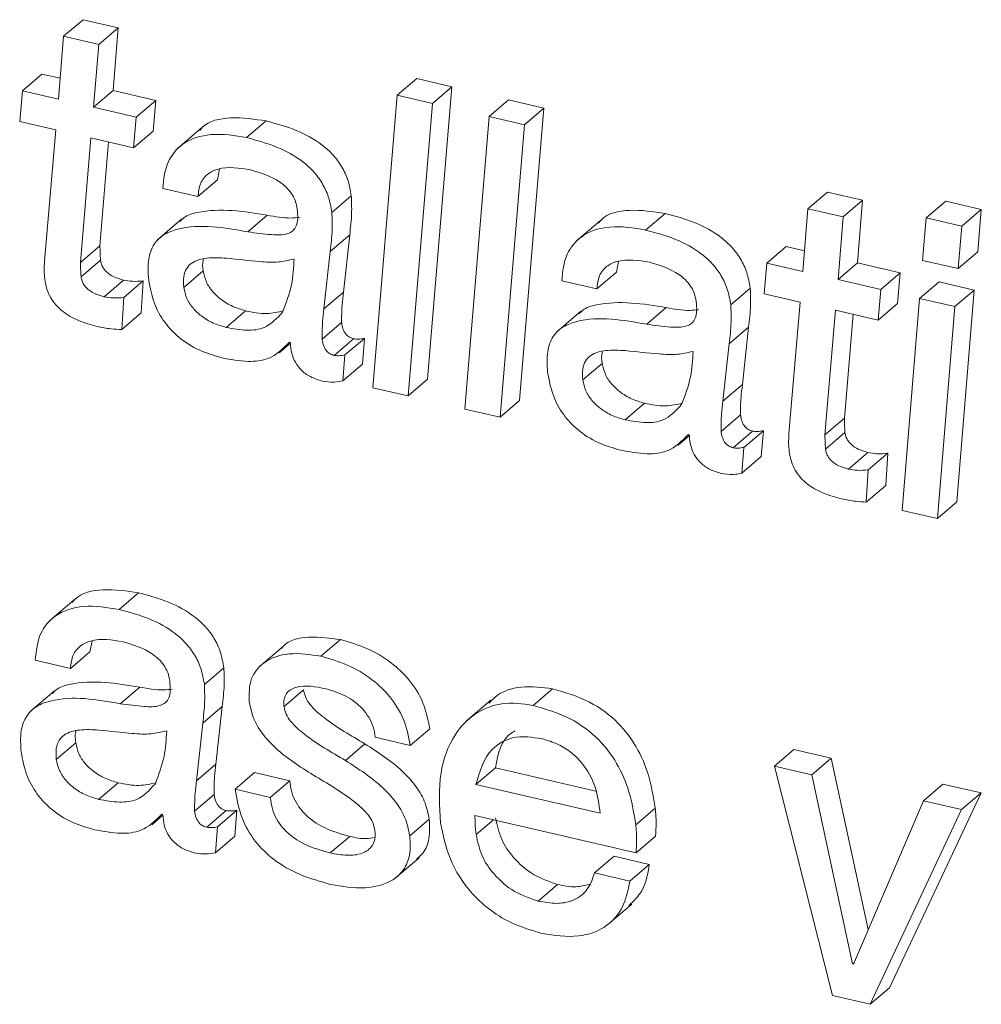
# Model space of a CAD drawing. Units: inches. Extents: x 2 to 195, y -7 to 151.
# Drawn here: x 168 to 168, y 104 to 105 of the extents above; entities that cross this region are included whole.
import ezdxf

# ---------------------------------------------------------------- set-up
doc = ezdxf.new("R2010")
doc.units = ezdxf.units.IN
doc.header["$MEASUREMENT"] = 0
doc.linetypes.add('SLD-Solid', pattern=[0])

msp = doc.modelspace()

# ---------------------------------------------------------------- linework, layer by layer
at = {"color": 7, "linetype": 'SLD-Solid', "lineweight": 15, "ltscale": 18}
for p, q in [((167.5278573, 104.6613135), (167.5339714, 104.666538)), ((167.5450263, 104.6639798), (167.5339714, 104.666538)), ((167.5278573, 104.6613135), (167.5262376, 104.6416219)), ((167.5389121, 104.6587527), (167.5278573, 104.6613135)), ((167.5389121, 104.6587527), (167.5450263, 104.6639798)), ((167.5434054, 104.6442883), (167.5450263, 104.6639798)), ((167.5372912, 104.6390638), (167.5389121, 104.6587527)), ((167.514924, 104.6442434), (167.5210369, 104.6494679)), ((167.5267735, 104.64814), (167.5210369, 104.6494679)), ((167.6326403, 104.6428152), (167.6387544, 104.6480397)), ((167.649808, 104.6454816), (167.6387544, 104.6480397)), ((167.514924, 104.6442434), (167.5140845, 104.6346102)), ((167.5262376, 104.6416219), (167.514924, 104.6442434)), ((167.5372912, 104.6390638), (167.5434054, 104.6442883)), ((167.5567966, 104.641189), (167.5434054, 104.6442883)), ((167.6326403, 104.6428152), (167.6249936, 104.5509627)), ((167.6436938, 104.6402544), (167.6326403, 104.6428152)), ((167.6421613, 104.5536291), (167.649808, 104.6454816)), ((167.6436938, 104.6402544), (167.649808, 104.6454816)), ((167.5506824, 104.6359618), (167.5567966, 104.641189)), ((167.5559584, 104.6315557), (167.5567966, 104.641189)), ((167.6360472, 104.5484046), (167.6436938, 104.6402544)), ((167.6615202, 104.6361255), (167.6676344, 104.6413526)), ((167.6786879, 104.6387919), (167.6676344, 104.6413526)), ((167.5506824, 104.6359618), (167.5372912, 104.6390638)), ((167.6710413, 104.5469421), (167.6786879, 104.6387919)), ((167.6725738, 104.6335674), (167.6786879, 104.6387919)), ((167.5140845, 104.6346102), (167.5253981, 104.6319913)), ((167.5498442, 104.6263286), (167.5506824, 104.6359618)), ((167.5853531, 104.6295097), (167.5914673, 104.6347369)), ((167.6615202, 104.6361255), (167.6538736, 104.5442757)), ((167.6725738, 104.6335674), (167.6615202, 104.6361255)), ((167.6649271, 104.5417149), (167.6725738, 104.6335674)), ((167.5253981, 104.6319913), (167.521887, 104.5907022)), ((167.5498442, 104.6263286), (167.5559584, 104.6315557)), ((167.5712056, 104.6325351), (167.5635628, 104.6260012)), ((167.5331794, 104.5903141), (167.5364517, 104.6294305)), ((167.5364517, 104.6294305), (167.5498442, 104.6263286)), ((167.5392936, 104.5955413), (167.5420207, 104.6281396)), ((167.5761832, 104.6162492), (167.5768749, 104.6195914)), ((167.570069, 104.6110247), (167.5761832, 104.6162492)), ((167.5590155, 104.6135828), (167.570069, 104.6110247)), ((167.761645, 104.6071756), (167.7677592, 104.6124001)), ((167.7788128, 104.609842), (167.7677592, 104.6124001)), ((167.6121185, 104.6060008), (167.6182326, 104.611228)), ((167.7726986, 104.6046148), (167.7788128, 104.609842)), ((167.7771931, 104.5901531), (167.7788128, 104.609842)), ((167.7987775, 104.6043429), (167.8048917, 104.6095674)), ((167.816072, 104.6069802), (167.8048917, 104.6095674)), ((167.7106369, 104.6004991), (167.7167497, 104.6057236)), ((167.761645, 104.6071756), (167.7600254, 104.5874867)), ((167.7726986, 104.6046148), (167.761645, 104.6071756)), ((167.8099578, 104.6017531), (167.816072, 104.6069802)), ((167.8149407, 104.5936088), (167.816072, 104.6069802)), ((167.5650491, 104.6039865), (167.5574064, 104.5974552)), ((167.5857109, 104.5999183), (167.591825, 104.6051455)), ((167.6964879, 104.6035219), (167.6888452, 104.5969906)), ((167.771079, 104.5849259), (167.7726986, 104.6046148)), ((167.7987775, 104.6043429), (167.7976384, 104.5909741)), ((167.8099578, 104.6017531), (167.7987775, 104.6043429)), ((167.8088266, 104.5883817), (167.8099578, 104.6017531)), ((167.6116024, 104.5937962), (167.6177152, 104.5990207)), ((167.615763, 104.5809845), (167.6177152, 104.5990207)), ((167.5331794, 104.5903141), (167.5392936, 104.5955413)), ((167.6096488, 104.57576), (167.6116024, 104.5937962)), ((167.7487105, 104.5901056), (167.7548247, 104.5953327)), ((167.7605613, 104.5940022), (167.7548247, 104.5953327)), ((167.8088266, 104.5883817), (167.8149407, 104.5936088)), ((167.5333563, 104.5858156), (167.5394705, 104.5910427)), ((167.6002875, 104.5913041), (167.6000261, 104.5913648)), ((167.7014656, 104.5872385), (167.7021573, 104.5905808)), ((167.7487105, 104.5901056), (167.7478723, 104.5804723)), ((167.7600254, 104.5874867), (167.7487105, 104.5901056)), ((167.771079, 104.5849259), (167.7771931, 104.5901531)), ((167.7905844, 104.5870511), (167.7771931, 104.5901531)), ((167.7976384, 104.5909741), (167.8088266, 104.5883817)), ((167.5656273, 104.582418), (167.5717415, 104.5876425)), ((167.6953514, 104.5820141), (167.7014656, 104.5872385)), ((167.7844702, 104.581824), (167.7905844, 104.5870511)), ((167.7897449, 104.5774179), (167.7905844, 104.5870511)), ((167.54057, 104.5795589), (167.5466842, 104.5847834)), ((167.5467924, 104.5792949), (167.5529066, 104.584522)), ((167.5522506, 104.5744505), (167.5529066, 104.584522)), ((167.6842979, 104.5845722), (167.6953514, 104.5820141)), ((167.7844702, 104.581824), (167.771079, 104.5849259)), ((167.7967117, 104.5789913), (167.8028259, 104.5842158)), ((167.8138795, 104.5816577), (167.8028259, 104.5842158)), ((167.6096488, 104.57576), (167.615763, 104.5809845)), ((167.7374009, 104.5769902), (167.743515, 104.5822173)), ((167.7836307, 104.5721934), (167.7844702, 104.581824)), ((167.8077666, 104.5764305), (167.8138795, 104.5816577)), ((167.8084253, 104.5151278), (167.8138795, 104.5816577)), ((167.5461364, 104.5692234), (167.5467924, 104.5792949)), ((167.7478723, 104.5804723), (167.7591859, 104.5778535)), ((167.7591859, 104.5778535), (167.7556747, 104.5365643)), ((167.7967117, 104.5789913), (167.7912576, 104.5124614)), ((167.8077666, 104.5764305), (167.7967117, 104.5789913)), ((167.5461364, 104.5692234), (167.5522506, 104.5744505)), ((167.5789182, 104.5698966), (167.5850324, 104.5751237)), ((167.6903315, 104.5749759), (167.6826888, 104.568442)), ((167.7109933, 104.5709077), (167.7171074, 104.5761348)), ((167.7669672, 104.5361789), (167.7702395, 104.5752927)), ((167.7702395, 104.5752927), (167.7836307, 104.5721934)), ((167.7836307, 104.5721934), (167.7897449, 104.5774179)), ((167.8023111, 104.5099033), (167.8077666, 104.5764305)), ((167.6090601, 104.566198), (167.6151742, 104.5714225)), ((167.7730814, 104.5414034), (167.7758085, 104.5740044)), ((167.7368848, 104.5647856), (167.7429976, 104.5700101)), ((167.7410453, 104.5519738), (167.7429976, 104.5700101)), ((167.5988091, 104.5652898), (167.5991034, 104.5649546)), ((167.6128445, 104.5611187), (167.6189586, 104.5663432)), ((167.6162342, 104.561256), (167.6223484, 104.5664805)), ((167.6217055, 104.5583652), (167.6223484, 104.5664805)), ((167.5955936, 104.5619397), (167.5991047, 104.5649414)), ((167.7255698, 104.5622935), (167.7253085, 104.5623542)), ((167.7349312, 104.5467493), (167.7368848, 104.5647856)), ((167.6155914, 104.5531407), (167.6162342, 104.561256)), ((167.6155914, 104.5531407), (167.6217055, 104.5583652)), ((167.6909097, 104.5534073), (167.6970239, 104.5586318)), ((167.6360472, 104.5484046), (167.6421613, 104.5536291)), ((167.6249936, 104.5509627), (167.6360472, 104.5484046)), ((167.7349312, 104.5467493), (167.7410453, 104.5519738)), ((167.6649271, 104.5417149), (167.6710413, 104.5469421)), ((167.6538736, 104.5442757), (167.6649271, 104.5417149)), ((167.7042006, 104.540886), (167.7103148, 104.5461105)), ((167.7343425, 104.5371847), (167.7404566, 104.5424119)), ((167.7669672, 104.5361789), (167.7730814, 104.5414034)), ((167.7381269, 104.5321054), (167.744241, 104.5373326)), ((167.7415166, 104.5322453), (167.7476308, 104.5374698)), ((167.7469879, 104.5293546), (167.7476308, 104.5374698)), ((167.720876, 104.5329291), (167.7243871, 104.5359307)), ((167.7240915, 104.5362792), (167.7243858, 104.5359413)), ((167.7671441, 104.5316778), (167.7732583, 104.5369049)), ((167.7408738, 104.5241301), (167.7415166, 104.5322453)), ((167.7408738, 104.5241301), (167.7469879, 104.5293546)), ((167.7743578, 104.525421), (167.7804707, 104.5306482)), ((167.7805802, 104.5251597), (167.7866931, 104.5303842)), ((167.7860383, 104.5203127), (167.7866931, 104.5303842)), ((167.7799242, 104.5150855), (167.7805802, 104.5251597)), ((167.7799242, 104.5150855), (167.7860383, 104.5203127)), ((167.8023111, 104.5099033), (167.8084253, 104.5151278)), ((167.7912576, 104.5124614), (167.8023111, 104.5099033)), ((167.5453154, 104.4813388), (167.5514295, 104.486566)), ((167.5311665, 104.4843642), (167.5235237, 104.4778329)), ((167.5361441, 104.4680809), (167.5368358, 104.4714204)), ((167.5968938, 104.4698576), (167.5892511, 104.4633263)), ((167.6086839, 104.4666659), (167.614798, 104.471893)), ((167.5300299, 104.4628537), (167.5361441, 104.4680809)), ((167.5189764, 104.4654145), (167.5300299, 104.4628537)), ((167.5720794, 104.4578325), (167.5781935, 104.463057)), ((167.5456718, 104.45175), (167.5517859, 104.4569745)), ((167.52501, 104.4558156), (167.5173673, 104.4492843)), ((167.5971129, 104.4508577), (167.6032271, 104.4560822)), ((167.6752863, 104.4512432), (167.6814005, 104.4564703)), ((167.5715633, 104.4456253), (167.5776774, 104.4508524)), ((167.5757239, 104.4328162), (167.5776774, 104.4508524)), ((167.6620654, 104.4528984), (167.6544227, 104.4463645)), ((167.5696097, 104.427589), (167.5715633, 104.4456253)), ((167.5602484, 104.4431332), (167.559987, 104.4431939)), ((167.63676, 104.4386637), (167.6428741, 104.4438908)), ((167.5255882, 104.434247), (167.5317024, 104.4394742)), ((167.6163688, 104.4339434), (167.622483, 104.4391706)), ((167.6257064, 104.4412245), (167.63676, 104.4386637)), ((167.7510957, 104.4321113), (167.7572099, 104.4373384)), ((167.7689115, 104.4346272), (167.7572099, 104.4373384)), ((167.5696097, 104.427589), (167.5757239, 104.4328162)), ((167.7627974, 104.4294027), (167.7689115, 104.4346272)), ((167.7805697, 104.3808325), (167.7689115, 104.4346272)), ((167.5817337, 104.4249095), (167.5878479, 104.4301366)), ((167.5989015, 104.4275758), (167.5878479, 104.4301366)), ((167.6573755, 104.426409), (167.6634896, 104.4316335)), ((167.6634896, 104.4316335), (167.695032, 104.4243313)), ((167.7510957, 104.4321113), (167.7692983, 104.3601061)), ((167.7627974, 104.4294027), (167.7510957, 104.4321113)), ((167.7756619, 104.3700351), (167.7627974, 104.4294027)), ((167.5388804, 104.4217257), (167.5449933, 104.4269528)), ((167.5927873, 104.4223513), (167.5989015, 104.4275758)), ((167.6573755, 104.426409), (167.696381, 104.417375)), ((167.7979024, 104.4212742), (167.8040165, 104.4264987)), ((167.8159848, 104.4237268), (167.8040165, 104.4264987)), ((167.569021, 104.4180271), (167.5751351, 104.4232542)), ((167.5927873, 104.4223513), (167.5817337, 104.4249095)), ((167.7872475, 104.3625903), (167.8159848, 104.4237268)), ((167.809872, 104.4185023), (167.8159848, 104.4237268)), ((167.7979024, 104.4212742), (167.7759167, 104.369977)), ((167.809872, 104.4185023), (167.7979024, 104.4212742)), ((167.5555545, 104.4137688), (167.559067, 104.4167704)), ((167.55877, 104.4171216), (167.5590643, 104.4167836)), ((167.5728054, 104.4129478), (167.5789195, 104.4181749)), ((167.5761964, 104.413085), (167.5823093, 104.4183122)), ((167.5816664, 104.4101969), (167.5823093, 104.4183122)), ((167.7075679, 104.4137345), (167.7136821, 104.4189616)), ((167.7811333, 104.3573658), (167.809872, 104.4185023)), ((167.6365963, 104.4102471), (167.6427104, 104.4154716)), ((167.6570574, 104.4166543), (167.7076379, 104.4049407)), ((167.6574177, 104.4106642), (167.6628547, 104.4153132)), ((167.5755523, 104.4049698), (167.5761964, 104.413085)), ((167.5755523, 104.4049698), (167.5816664, 104.4101969)), ((167.6116129, 104.4048853), (167.6177258, 104.4101098)), ((167.7076379, 104.4049407), (167.713752, 104.4101679)), ((167.6319341, 104.3968624), (167.6395768, 104.4033964)), ((167.6946439, 104.3986365), (167.7007581, 104.403861)), ((167.711813, 104.4013029), (167.7007581, 104.403861)), ((167.7056988, 104.3960757), (167.711813, 104.4013029)), ((167.7056988, 104.3960757), (167.6946439, 104.3986365)), ((167.6769126, 104.3897636), (167.6830267, 104.3949881)), ((167.6986752, 104.382274), (167.7063179, 104.3888079)), ((167.7756619, 104.3700351), (167.7761028, 104.3704126)), ((167.7759167, 104.369977), (167.7756619, 104.3700351)), ((167.7811333, 104.3573658), (167.7872475, 104.3625903)), ((167.7692983, 104.3601061), (167.7811333, 104.3573658))]:
    msp.add_line(p, q, dxfattribs=at)
for points, knots in [([(167.5914673, 104.6347369), (167.5878253, 104.6352901), (167.5811594, 104.6363027), (167.5730644, 104.6348112), (167.5708827, 104.632019), (167.57063, 104.6316956)], [0, 0, 0, 0, 0.5157273, 0.94390712, 1, 1, 1, 1]), ([(167.6182326, 104.611228), (167.6179347, 104.6129022), (167.6173609, 104.616127), (167.6153021, 104.6204968), (167.6125363, 104.6242041), (167.6079356, 104.6283473), (167.6008649, 104.6322087), (167.5946515, 104.6338802), (167.5914673, 104.6347369)], [0, 0, 0, 0, 0.133232369, 0.256628082, 0.375759603, 0.49486801, 0.74113608, 1, 1, 1, 1]), ([(167.5853531, 104.6295097), (167.5816272, 104.6301401), (167.5748079, 104.6312937), (167.565467, 104.6285507), (167.5598299, 104.6217735), (167.5593035, 104.61648), (167.5590155, 104.6135828)], [0, 0, 0, 0, 0.310582286, 0.568441565, 0.763807241, 1, 1, 1, 1]), ([(167.6121185, 104.6060008), (167.6118204, 104.6076749), (167.6112463, 104.6108994), (167.6091898, 104.6152706), (167.6064211, 104.6189765), (167.6018232, 104.6231237), (167.5947508, 104.6269843), (167.5885373, 104.6286541), (167.5853531, 104.6295097)], [0, 0, 0, 0, 0.13322808, 0.25660532, 0.37575369, 0.49490496, 0.74116509, 1, 1, 1, 1]), ([(167.570069, 104.6110247), (167.5702161, 104.6124614), (167.5704865, 104.6151025), (167.5729684, 104.6182528), (167.578415, 104.6207289), (167.5831226, 104.6199531), (167.5865992, 104.6193802)], [0, 0, 0, 0, 0.19633802, 0.3609166, 0.52802721, 1, 1, 1, 1]), ([(167.5865992, 104.6193802), (167.5898259, 104.618407), (167.5938837, 104.6171832), (167.5978007, 104.6139918), (167.599471, 104.6120405), (167.6007468, 104.6097138), (167.6010815, 104.6079679), (167.6012537, 104.60707)], [0, 0, 0, 0, 0.48850262, 0.61432496, 0.73922613, 0.86589758, 1, 1, 1, 1]), ([(167.6177152, 104.5990207), (167.6179839, 104.6012676), (167.6184692, 104.6053252), (167.6183056, 104.6094066), (167.6182326, 104.611228)], [0, 0, 0, 0, 0.5537314, 1, 1, 1, 1]), ([(167.591825, 104.6051455), (167.5845152, 104.6063336), (167.5756877, 104.6077684), (167.5662295, 104.6050718), (167.5648057, 104.6035611), (167.5644353, 104.6031681)], [0, 0, 0, 0, 0.78087021, 0.94299787, 1, 1, 1, 1]), ([(167.6012537, 104.60707), (167.601348, 104.6060561), (167.6015127, 104.6042862), (167.6011313, 104.6018858), (167.5999934, 104.6001488), (167.5972701, 104.5988285), (167.5923171, 104.5989981), (167.5881798, 104.5995744), (167.5857109, 104.5999183)], [0, 0, 0, 0, 0.14098491, 0.24611169, 0.33102142, 0.41731328, 0.65227856, 1, 1, 1, 1]), ([(167.6116024, 104.5937962), (167.6118705, 104.5960431), (167.6123547, 104.6000998), (167.6121914, 104.6041803), (167.6121185, 104.6060008)], [0, 0, 0, 0, 0.55384658, 1, 1, 1, 1]), ([(167.7167497, 104.6057236), (167.7131082, 104.6062776), (167.7064434, 104.6072916), (167.6983431, 104.6058028), (167.6961651, 104.6030067), (167.6959124, 104.6026824)], [0, 0, 0, 0, 0.51568414, 0.94381976, 1, 1, 1, 1]), ([(167.743515, 104.5822173), (167.7432172, 104.5838916), (167.7426436, 104.5871155), (167.7405847, 104.5914852), (167.7378195, 104.5951929), (167.7332179, 104.5993366), (167.7261478, 104.6031986), (167.719934, 104.6048681), (167.7167497, 104.6057236)], [0, 0, 0, 0, 0.13323528, 0.25655635, 0.37576664, 0.49487765, 0.7411511, 1, 1, 1, 1]), ([(167.5857109, 104.5999183), (167.5782745, 104.6012454), (167.5692942, 104.6028481), (167.5593786, 104.5993757), (167.5559061, 104.5960682), (167.5541459, 104.5908768), (167.5544295, 104.5870236), (167.5545909, 104.5848309)], [0, 0, 0, 0, 0.51849081, 0.62614212, 0.72884783, 0.84569329, 1, 1, 1, 1]), ([(167.6019863, 104.6044538), (167.6010886, 104.6043692), (167.5976884, 104.6040487), (167.5943109, 104.6046805), (167.591825, 104.6051455)], [0, 0, 0, 0, 0.264006735, 1, 1, 1, 1]), ([(167.7106369, 104.6004991), (167.706911, 104.6011293), (167.7000915, 104.6022828), (167.6907494, 104.5995409), (167.685114, 104.5927622), (167.6845866, 104.5874692), (167.6842979, 104.5845722)], [0, 0, 0, 0, 0.310576474, 0.568465373, 0.763804155, 1, 1, 1, 1]), ([(167.7374009, 104.5769902), (167.7371028, 104.5786643), (167.7365287, 104.5818888), (167.7344723, 104.5862601), (167.7317034, 104.5899653), (167.7271074, 104.5941143), (167.7200323, 104.597969), (167.7138202, 104.5996419), (167.7106369, 104.6004991)], [0, 0, 0, 0, 0.133233638, 0.256616035, 0.375769379, 0.494900085, 0.741166634, 1, 1, 1, 1]), ([(167.5394705, 104.5910427), (167.5394152, 104.5918846), (167.5393168, 104.5933826), (167.5393007, 104.5948837), (167.5392936, 104.5955413)], [0, 0, 0, 0, 0.56195345, 1, 1, 1, 1]), ([(167.521887, 104.5907022), (167.5218224, 104.5896474), (167.5217069, 104.5877601), (167.5218776, 104.5858778), (167.521953, 104.5850474)], [0, 0, 0, 0, 0.55885023, 1, 1, 1, 1]), ([(167.5333563, 104.5858156), (167.533301, 104.5866574), (167.5332026, 104.5881555), (167.5331865, 104.5896566), (167.5331794, 104.5903141)], [0, 0, 0, 0, 0.56195345, 1, 1, 1, 1]), ([(167.5466842, 104.5847834), (167.5458412, 104.5850156), (167.5441774, 104.5854739), (167.5422869, 104.5865279), (167.541032, 104.5876395), (167.5402718, 104.5886208), (167.5397054, 104.5897653), (167.5395502, 104.590609), (167.5394705, 104.5910427)], [0, 0, 0, 0, 0.2569309, 0.50712616, 0.62840115, 0.74848143, 0.87068625, 1, 1, 1, 1]), ([(167.5790212, 104.591642), (167.5769862, 104.5917607), (167.5732953, 104.5919759), (167.5686825, 104.5908682), (167.5662898, 104.5883772), (167.5653957, 104.5856014), (167.5655439, 104.5835638), (167.5656273, 104.582418)], [0, 0, 0, 0, 0.31309674, 0.567883152, 0.689394769, 0.825339556, 1, 1, 1, 1]), ([(167.5718259, 104.5913067), (167.5717968, 104.5912268), (167.5713759, 104.5900724), (167.5715653, 104.5888139), (167.5717415, 104.5876425)], [0, 0, 0, 0, 0.06922499, 1, 1, 1, 1]), ([(167.6000261, 104.5913648), (167.598496, 104.5909981), (167.5950306, 104.5901677), (167.5879329, 104.590689), (167.5824954, 104.5912705), (167.5790212, 104.591642)], [0, 0, 0, 0, 0.22207593, 0.50295624, 1, 1, 1, 1]), ([(167.5966443, 104.5747093), (167.5977427, 104.5775714), (167.5997973, 104.5829249), (167.6001318, 104.5886431), (167.6002875, 104.5913041)], [0, 0, 0, 0, 0.53463896, 1, 1, 1, 1]), ([(167.6953514, 104.5820141), (167.6954985, 104.5834508), (167.6957689, 104.5860919), (167.6982508, 104.5892422), (167.7036978, 104.5917184), (167.7084058, 104.5909425), (167.7118829, 104.5903696)], [0, 0, 0, 0, 0.19632606, 0.36089462, 0.52799505, 1, 1, 1, 1]), ([(167.7118829, 104.5903696), (167.7151082, 104.5893942), (167.7191637, 104.5881677), (167.7230838, 104.5849812), (167.7247541, 104.5830293), (167.7260281, 104.5807019), (167.7263637, 104.5789563), (167.7265361, 104.5780594)], [0, 0, 0, 0, 0.4885432, 0.61429627, 0.73921036, 0.86600969, 1, 1, 1, 1]), ([(167.5717415, 104.5876425), (167.5719975, 104.5864725), (167.5725078, 104.5841409), (167.5745516, 104.5811212), (167.5773547, 104.5784962), (167.5808886, 104.5763522), (167.5836549, 104.5755321), (167.5850324, 104.5751237)], [0, 0, 0, 0, 0.18422801, 0.3671656, 0.55393296, 0.77787417, 1, 1, 1, 1]), ([(167.521953, 104.5850474), (167.5221367, 104.5839964), (167.52249, 104.581975), (167.523737, 104.5792265), (167.5254153, 104.5768876), (167.5282168, 104.5742667), (167.5325806, 104.5718094), (167.5364409, 104.5707644), (167.5384277, 104.5702266)], [0, 0, 0, 0, 0.13431411, 0.25831895, 0.37739551, 0.49585128, 0.74051872, 1, 1, 1, 1]), ([(167.54057, 104.5795589), (167.5397272, 104.5797913), (167.5380639, 104.5802499), (167.5361725, 104.5813009), (167.5349168, 104.5824125), (167.5341593, 104.5833956), (167.5335905, 104.5845387), (167.5334359, 104.5853818), (167.5333563, 104.5858156)], [0, 0, 0, 0, 0.25697106, 0.50707726, 0.6283712, 0.74867557, 0.87066604, 1, 1, 1, 1]), ([(167.5529066, 104.584522), (167.5517693, 104.5844303), (167.5496824, 104.5842619), (167.5476218, 104.5846203), (167.5466842, 104.5847834)], [0, 0, 0, 0, 0.54500961, 1, 1, 1, 1]), ([(167.5545909, 104.5848309), (167.5550568, 104.5823499), (167.5559437, 104.5776272), (167.5593618, 104.5714594), (167.5641517, 104.5663897), (167.5703022, 104.5624858), (167.5751368, 104.5610774), (167.57756, 104.5603716)], [0, 0, 0, 0, 0.21006408, 0.39988128, 0.58016227, 0.78957487, 1, 1, 1, 1]), ([(167.5656273, 104.582418), (167.5658834, 104.581248), (167.5663937, 104.5789164), (167.5684373, 104.5758965), (167.5712412, 104.573272), (167.5747737, 104.5711246), (167.5775406, 104.5703048), (167.5789182, 104.5698966)], [0, 0, 0, 0, 0.18421508, 0.36713983, 0.55389408, 0.77788976, 1, 1, 1, 1]), ([(167.6151742, 104.5714225), (167.6151795, 104.5732805), (167.6151886, 104.5764806), (167.6155932, 104.5796537), (167.615763, 104.5809845)], [0, 0, 0, 0, 0.58062332, 1, 1, 1, 1]), ([(167.7429976, 104.5700101), (167.7432663, 104.5722569), (167.7437516, 104.5763145), (167.743588, 104.5803959), (167.743515, 104.5822173)], [0, 0, 0, 0, 0.5537314, 1, 1, 1, 1]), ([(167.5467924, 104.5792949), (167.5456551, 104.5792028), (167.5435681, 104.579034), (167.5415076, 104.5793947), (167.54057, 104.5795589)], [0, 0, 0, 0, 0.54497873, 1, 1, 1, 1]), ([(167.7171074, 104.5761348), (167.7097984, 104.5773196), (167.7009722, 104.5787503), (167.6915115, 104.5760612), (167.6900881, 104.5745505), (167.6897177, 104.5741575)], [0, 0, 0, 0, 0.78089659, 0.94299568, 1, 1, 1, 1]), ([(167.7265361, 104.5780594), (167.7266304, 104.5770455), (167.7267951, 104.5752756), (167.7264137, 104.5728752), (167.7252758, 104.5711381), (167.7225525, 104.5698178), (167.7175995, 104.5699875), (167.7134622, 104.5705638), (167.7109933, 104.5709077)], [0, 0, 0, 0, 0.14098491, 0.24611169, 0.33102142, 0.41731328, 0.65227856, 1, 1, 1, 1]), ([(167.5789182, 104.5698966), (167.5810904, 104.5694992), (167.5850304, 104.5687783), (167.5918593, 104.5694642), (167.5948846, 104.5727804), (167.5966443, 104.5747093)], [0, 0, 0, 0, 0.33952154, 0.61582673, 1, 1, 1, 1]), ([(167.5850324, 104.5751237), (167.5872339, 104.57467), (167.5912264, 104.573847), (167.5951952, 104.5747229), (167.5969756, 104.5751158)], [0, 0, 0, 0, 0.55140469, 1, 1, 1, 1]), ([(167.6090601, 104.566198), (167.6090654, 104.5680552), (167.6090746, 104.5712552), (167.6094791, 104.5744284), (167.6096488, 104.57576)], [0, 0, 0, 0, 0.580348983, 1, 1, 1, 1]), ([(167.7272687, 104.5754432), (167.726371, 104.5753586), (167.7229708, 104.5750381), (167.7195933, 104.5756699), (167.7171074, 104.5761348)], [0, 0, 0, 0, 0.264006735, 1, 1, 1, 1]), ([(167.7368848, 104.5647856), (167.7371529, 104.5670316), (167.7376372, 104.5710883), (167.7374738, 104.5751688), (167.7374009, 104.5769902)], [0, 0, 0, 0, 0.55363117, 1, 1, 1, 1]), ([(167.6189586, 104.5663432), (167.6184551, 104.5665094), (167.6174104, 104.5668543), (167.6163781, 104.5679198), (167.6157558, 104.5690484), (167.6153716, 104.570161), (167.6152431, 104.5709822), (167.6151742, 104.5714225)], [0, 0, 0, 0, 0.23228675, 0.48197566, 0.63220687, 0.80276211, 1, 1, 1, 1]), ([(167.7109933, 104.5709077), (167.7035571, 104.5722346), (167.6945771, 104.573837), (167.684661, 104.5703654), (167.6811902, 104.5670568), (167.6794277, 104.5618666), (167.6797117, 104.5580131), (167.6798733, 104.5558203)], [0, 0, 0, 0, 0.51849679, 0.62614934, 0.72883387, 0.84569151, 1, 1, 1, 1]), ([(167.5384277, 104.5702266), (167.5398697, 104.5699313), (167.5424162, 104.5694099), (167.5450109, 104.5692798), (167.5461364, 104.5692234)], [0, 0, 0, 0, 0.56626005, 1, 1, 1, 1]), ([(167.57756, 104.5603716), (167.5803044, 104.5598497), (167.5851168, 104.5589345), (167.5931516, 104.5596772), (167.5967563, 104.5632533), (167.5988091, 104.5652898)], [0, 0, 0, 0, 0.36361709, 0.63760218, 1, 1, 1, 1]), ([(167.6128445, 104.5611187), (167.6123409, 104.5612838), (167.6112956, 104.5616267), (167.610264, 104.5626928), (167.609641, 104.5638219), (167.6092579, 104.5649359), (167.6091291, 104.5657577), (167.6090601, 104.566198)], [0, 0, 0, 0, 0.23208589, 0.48172038, 0.63191885, 0.80280509, 1, 1, 1, 1]), ([(167.6223484, 104.5664805), (167.6217193, 104.5663687), (167.6205939, 104.5661688), (167.6194591, 104.5662898), (167.6189586, 104.5663432)], [0, 0, 0, 0, 0.55900083, 1, 1, 1, 1]), ([(167.5991034, 104.5649546), (167.599189, 104.5638899), (167.5993558, 104.561816), (167.6005469, 104.5589386), (167.6024953, 104.5563612), (167.605356, 104.5542052), (167.6077739, 104.5534666), (167.609031, 104.5530826)], [0, 0, 0, 0, 0.19061921, 0.3713024, 0.54933152, 0.76568028, 1, 1, 1, 1]), ([(167.7043036, 104.5626314), (167.7022684, 104.5627506), (167.6985767, 104.5629667), (167.6939669, 104.5618541), (167.6915706, 104.559366), (167.6906789, 104.5565895), (167.6908267, 104.5545521), (167.6909097, 104.5534073)], [0, 0, 0, 0, 0.31311659, 0.56796132, 0.68938261, 0.82546316, 1, 1, 1, 1]), ([(167.6971083, 104.5622961), (167.6970792, 104.5622162), (167.6966583, 104.5610618), (167.6968476, 104.5598033), (167.6970239, 104.5586318)], [0, 0, 0, 0, 0.06922499, 1, 1, 1, 1]), ([(167.7253085, 104.5623542), (167.7237784, 104.5619862), (167.7203137, 104.561153), (167.7132157, 104.5616806), (167.7077782, 104.5622607), (167.7043036, 104.5626314)], [0, 0, 0, 0, 0.222093795, 0.502906995, 1, 1, 1, 1]), ([(167.7219267, 104.5456986), (167.7230251, 104.5485608), (167.7250796, 104.5539143), (167.7254142, 104.5596325), (167.7255698, 104.5622935)], [0, 0, 0, 0, 0.53463896, 1, 1, 1, 1]), ([(167.6162342, 104.561256), (167.6156051, 104.5611442), (167.6144797, 104.5609443), (167.6133449, 104.5610653), (167.6128445, 104.5611187)], [0, 0, 0, 0, 0.55900083, 1, 1, 1, 1]), ([(167.6970239, 104.5586318), (167.6972799, 104.5574619), (167.6977902, 104.5551302), (167.699834, 104.5521106), (167.702637, 104.5494855), (167.7061715, 104.5473421), (167.7089374, 104.5465199), (167.7103148, 104.5461105)], [0, 0, 0, 0, 0.18421983, 0.36714931, 0.55390838, 0.77783965, 1, 1, 1, 1]), ([(167.609031, 104.5530826), (167.6103175, 104.5528794), (167.612515, 104.5525324), (167.6146898, 104.5529624), (167.6155914, 104.5531407)], [0, 0, 0, 0, 0.58544879, 1, 1, 1, 1]), ([(167.6798733, 104.5558203), (167.6803391, 104.5533385), (167.6812257, 104.5486148), (167.6846434, 104.5424462), (167.6894351, 104.5373792), (167.6955845, 104.533475), (167.7004192, 104.5320668), (167.7028423, 104.531361)], [0, 0, 0, 0, 0.210131816, 0.399945629, 0.580169762, 0.789578621, 1, 1, 1, 1]), ([(167.6909097, 104.5534073), (167.691166, 104.5522376), (167.6916768, 104.5499055), (167.693718, 104.5468836), (167.696525, 104.5442613), (167.7000566, 104.5421144), (167.7028234, 104.5412942), (167.7042006, 104.540886)], [0, 0, 0, 0, 0.18421231, 0.36724923, 0.5539068, 0.77795762, 1, 1, 1, 1]), ([(167.7404566, 104.5424119), (167.7404619, 104.5442699), (167.740471, 104.54747), (167.7408756, 104.5506431), (167.7410453, 104.5519738)], [0, 0, 0, 0, 0.58062332, 1, 1, 1, 1]), ([(167.7343425, 104.5371847), (167.7343478, 104.5390428), (167.7343569, 104.5422437), (167.7347615, 104.5454177), (167.7349312, 104.5467493)], [0, 0, 0, 0, 0.58046446, 1, 1, 1, 1]), ([(167.7042006, 104.540886), (167.7063727, 104.5404889), (167.7103124, 104.5397688), (167.7171428, 104.5404497), (167.7201672, 104.5437682), (167.7219267, 104.5456986)], [0, 0, 0, 0, 0.33949933, 0.61576558, 1, 1, 1, 1]), ([(167.7103148, 104.5461105), (167.7125163, 104.5456579), (167.7165094, 104.544837), (167.7204785, 104.5457124), (167.7222593, 104.5461052)], [0, 0, 0, 0, 0.55133263, 1, 1, 1, 1]), ([(167.744241, 104.5373326), (167.7437375, 104.5374988), (167.7426928, 104.5378436), (167.7416605, 104.5389092), (167.7410382, 104.5400378), (167.7406539, 104.5411504), (167.7405255, 104.5419715), (167.7404566, 104.5424119)], [0, 0, 0, 0, 0.23228675, 0.48197566, 0.63220687, 0.80276211, 1, 1, 1, 1]), ([(167.7732583, 104.5369049), (167.773203, 104.5377467), (167.7731045, 104.5392448), (167.7730884, 104.5407459), (167.7730814, 104.5414034)], [0, 0, 0, 0, 0.56195345, 1, 1, 1, 1]), ([(167.7476308, 104.5374698), (167.7470017, 104.5373581), (167.7458763, 104.5371582), (167.7447415, 104.5372792), (167.744241, 104.5373326)], [0, 0, 0, 0, 0.55900083, 1, 1, 1, 1]), ([(167.7028423, 104.531361), (167.7055868, 104.5308391), (167.7103992, 104.5299239), (167.718434, 104.5306665), (167.7220387, 104.5342427), (167.7240915, 104.5362792)], [0, 0, 0, 0, 0.36361709, 0.63760218, 1, 1, 1, 1]), ([(167.7243858, 104.5359413), (167.7244721, 104.5348775), (167.7246404, 104.5328049), (167.7258297, 104.5299275), (167.727776, 104.5273479), (167.7306394, 104.5251951), (167.7330565, 104.5244562), (167.7343134, 104.524072)], [0, 0, 0, 0, 0.19050075, 0.37118033, 0.54936104, 0.76564655, 1, 1, 1, 1]), ([(167.7381269, 104.5321054), (167.7376239, 104.5322718), (167.7365796, 104.5326172), (167.7355463, 104.5336816), (167.7349241, 104.5348107), (167.7345398, 104.5359233), (167.7344113, 104.5367444), (167.7343425, 104.5371847)], [0, 0, 0, 0, 0.23211631, 0.48195468, 0.63219198, 0.80275412, 1, 1, 1, 1]), ([(167.7556747, 104.5365643), (167.7556101, 104.5355096), (167.7554946, 104.5336231), (167.7556654, 104.5317417), (167.7557407, 104.5309122)], [0, 0, 0, 0, 0.5591103, 1, 1, 1, 1]), ([(167.7671441, 104.5316778), (167.7670888, 104.5325196), (167.7669903, 104.5340185), (167.7669742, 104.5355205), (167.7669672, 104.5361789)], [0, 0, 0, 0, 0.56162422, 1, 1, 1, 1]), ([(167.7804707, 104.5306482), (167.7796281, 104.5308794), (167.7779642, 104.5313362), (167.7760737, 104.5323893), (167.7748187, 104.5335022), (167.7740612, 104.5344848), (167.7734925, 104.535628), (167.7733378, 104.536471), (167.7732583, 104.5369049)], [0, 0, 0, 0, 0.256783644, 0.507145084, 0.628349722, 0.748661049, 0.870658563, 1, 1, 1, 1]), ([(167.7415166, 104.5322453), (167.7408875, 104.5321325), (167.7397623, 104.5319306), (167.7386273, 104.5320519), (167.7381269, 104.5321054)], [0, 0, 0, 0, 0.5590432, 1, 1, 1, 1]), ([(167.7743578, 104.525421), (167.7735151, 104.5256536), (167.7718521, 104.5261125), (167.7699585, 104.527162), (167.7687065, 104.5282772), (167.7679453, 104.5292583), (167.7673795, 104.5304023), (167.767224, 104.5312449), (167.7671441, 104.5316778)], [0, 0, 0, 0, 0.256984104, 0.507102993, 0.62857655, 0.748681696, 0.870911829, 1, 1, 1, 1]), ([(167.7557407, 104.5309122), (167.7559245, 104.5298612), (167.7562778, 104.5278398), (167.7575246, 104.5250912), (167.7592039, 104.5227524), (167.7620029, 104.5201284), (167.766368, 104.5176713), (167.7702283, 104.5166266), (167.7722155, 104.5160887)], [0, 0, 0, 0, 0.13430317, 0.25829792, 0.37736478, 0.49588739, 0.74048687, 1, 1, 1, 1]), ([(167.7866931, 104.5303842), (167.7855557, 104.5302921), (167.7834687, 104.5301233), (167.7814082, 104.530484), (167.7804707, 104.5306482)], [0, 0, 0, 0, 0.54497873, 1, 1, 1, 1]), ([(167.7805802, 104.5251597), (167.7794429, 104.5250679), (167.7773561, 104.5248996), (167.7752954, 104.525258), (167.7743578, 104.525421)], [0, 0, 0, 0, 0.54500961, 1, 1, 1, 1]), ([(167.7343134, 104.524072), (167.7355999, 104.5238688), (167.7377974, 104.5235218), (167.7399722, 104.5239518), (167.7408738, 104.5241301)], [0, 0, 0, 0, 0.58544879, 1, 1, 1, 1]), ([(167.7722155, 104.5160887), (167.7736575, 104.5157935), (167.776204, 104.515272), (167.7787987, 104.515142), (167.7799242, 104.5150855)], [0, 0, 0, 0, 0.56626005, 1, 1, 1, 1]), ([(167.5514295, 104.486566), (167.5477875, 104.4871191), (167.5411213, 104.4881316), (167.5330256, 104.4866406), (167.5308436, 104.4838481), (167.5305909, 104.4835247)], [0, 0, 0, 0, 0.5156978, 0.94391033, 1, 1, 1, 1]), ([(167.5781935, 104.463057), (167.5778955, 104.4647311), (167.5773214, 104.4679556), (167.575265, 104.4723269), (167.5724961, 104.4760322), (167.5678996, 104.480181), (167.5608263, 104.4840397), (167.5546131, 104.4857101), (167.5514295, 104.486566)], [0, 0, 0, 0, 0.13323186, 0.25661262, 0.37576437, 0.49489349, 0.74119076, 1, 1, 1, 1]), ([(167.5453154, 104.4813388), (167.5415896, 104.4819702), (167.5347701, 104.4831257), (167.5254279, 104.4803832), (167.5197926, 104.4736046), (167.5192651, 104.4683116), (167.5189764, 104.4654145)], [0, 0, 0, 0, 0.310580661, 0.568467994, 0.76380559, 1, 1, 1, 1]), ([(167.5720794, 104.4578325), (167.5717815, 104.4595068), (167.5712079, 104.4627306), (167.5691491, 104.4671004), (167.5663838, 104.4708076), (167.5617836, 104.4749529), (167.5547125, 104.478813), (167.5484991, 104.4804831), (167.5453154, 104.4813388)], [0, 0, 0, 0, 0.13323907, 0.25656365, 0.37577733, 0.49486618, 0.74117677, 1, 1, 1, 1]), ([(167.5300299, 104.4628537), (167.5301768, 104.4642915), (167.5304466, 104.466934), (167.5329307, 104.4700842), (167.5383769, 104.4725608), (167.5430847, 104.4717849), (167.5465614, 104.4712119)], [0, 0, 0, 0, 0.19642652, 0.36101678, 0.52810119, 1, 1, 1, 1]), ([(167.614798, 104.471893), (167.6115556, 104.472336), (167.6055772, 104.4731529), (167.5983111, 104.471814), (167.5964551, 104.4692937), (167.5962813, 104.4690577)], [0, 0, 0, 0, 0.51785772, 0.95484488, 1, 1, 1, 1]), ([(167.5465614, 104.4712119), (167.5497864, 104.4702361), (167.5538419, 104.4690089), (167.5577634, 104.4658239), (167.5594342, 104.463872), (167.5607065, 104.4615429), (167.561043, 104.4597968), (167.5612159, 104.4588991)], [0, 0, 0, 0, 0.488464303, 0.614247254, 0.739141173, 0.86588975, 1, 1, 1, 1]), ([(167.6428741, 104.4438908), (167.6422959, 104.4467421), (167.6411821, 104.4522342), (167.6367338, 104.4592688), (167.6307065, 104.465013), (167.6232927, 104.4694202), (167.6175962, 104.4710785), (167.614798, 104.471893)], [0, 0, 0, 0, 0.20516494, 0.39519654, 0.57965272, 0.79352819, 1, 1, 1, 1]), ([(167.6086839, 104.4666659), (167.6053557, 104.4671808), (167.5992193, 104.4681301), (167.5909228, 104.4656247), (167.5860067, 104.4595001), (167.5861263, 104.4548581), (167.5861913, 104.4523361)], [0, 0, 0, 0, 0.31340189, 0.57783399, 0.77063359, 1, 1, 1, 1]), ([(167.63676, 104.4386637), (167.6361813, 104.4415147), (167.6350667, 104.4470068), (167.630623, 104.454045), (167.6245903, 104.4597846), (167.6171801, 104.464197), (167.6114823, 104.4658527), (167.6086839, 104.4666659)], [0, 0, 0, 0, 0.20515917, 0.39522253, 0.57965265, 0.79355393, 1, 1, 1, 1]), ([(167.5776774, 104.4508524), (167.5779456, 104.4530993), (167.5784298, 104.4571561), (167.5782664, 104.4612365), (167.5781935, 104.463057)], [0, 0, 0, 0, 0.55384658, 1, 1, 1, 1]), ([(167.5517859, 104.4569745), (167.5444761, 104.4581627), (167.5356486, 104.4595975), (167.5261904, 104.4569009), (167.5247666, 104.4553902), (167.5243963, 104.4549972)], [0, 0, 0, 0, 0.78087021, 0.94299787, 1, 1, 1, 1]), ([(167.5612159, 104.4588991), (167.5613098, 104.4578852), (167.5614736, 104.4561161), (167.5610919, 104.4537165), (167.5599537, 104.4519808), (167.557233, 104.4506554), (167.5522777, 104.4508325), (167.5481409, 104.4514071), (167.5456718, 104.45175)], [0, 0, 0, 0, 0.14099244, 0.24600725, 0.33092315, 0.4172797, 0.65219269, 1, 1, 1, 1]), ([(167.5619472, 104.4562829), (167.5610495, 104.4561983), (167.5576493, 104.4558778), (167.5542718, 104.4565096), (167.5517859, 104.4569745)], [0, 0, 0, 0, 0.264006735, 1, 1, 1, 1]), ([(167.5715633, 104.4456253), (167.5718314, 104.4478721), (167.5723157, 104.4519298), (167.5721523, 104.4560111), (167.5720794, 104.4578325)], [0, 0, 0, 0, 0.55372709, 1, 1, 1, 1]), ([(167.5971129, 104.4508577), (167.597064, 104.4516364), (167.5969755, 104.4530441), (167.5977262, 104.4549566), (167.5991054, 104.456245), (167.6032464, 104.4578694), (167.6071012, 104.4570936), (167.6103167, 104.4564465)], [0, 0, 0, 0, 0.13403147, 0.24230261, 0.34367025, 0.45250517, 1, 1, 1, 1]), ([(167.6814005, 104.4564703), (167.6781679, 104.456877), (167.6719899, 104.4576544), (167.6646574, 104.4554411), (167.6621187, 104.4525843), (167.6615651, 104.4519612)], [0, 0, 0, 0, 0.46184291, 0.88263556, 1, 1, 1, 1]), ([(167.5456718, 104.45175), (167.5382364, 104.4530741), (167.5292579, 104.454673), (167.5193389, 104.4512077), (167.5158703, 104.4478974), (167.5141056, 104.4427085), (167.5143899, 104.4388556), (167.5145518, 104.4366626)], [0, 0, 0, 0, 0.51851882, 0.62612446, 0.7288794, 0.84568425, 1, 1, 1, 1]), ([(167.622483, 104.4391706), (167.6180894, 104.4417234), (167.6119506, 104.4452902), (167.6058591, 104.4505014), (167.6037778, 104.4536312), (167.6034069, 104.455282), (167.6032271, 104.4560822)], [0, 0, 0, 0, 0.57863766, 0.8084892, 0.90716933, 1, 1, 1, 1]), ([(167.6103167, 104.4564465), (167.6124399, 104.4557807), (167.6166435, 104.4544623), (167.6211196, 104.4510453), (167.6237976, 104.4475779), (167.6252639, 104.4445444), (167.6255578, 104.4423391), (167.6257064, 104.4412245)], [0, 0, 0, 0, 0.2874759, 0.56915642, 0.71267037, 0.85477599, 1, 1, 1, 1]), ([(167.7136821, 104.4189616), (167.7131013, 104.4224468), (167.7119877, 104.4291308), (167.7080573, 104.438283), (167.7019631, 104.4463747), (167.6929739, 104.4530405), (167.6853927, 104.4552872), (167.6814005, 104.4564703)], [0, 0, 0, 0, 0.19901643, 0.38166915, 0.55617901, 0.76629044, 1, 1, 1, 1]), ([(167.5861913, 104.4523361), (167.5865903, 104.4504549), (167.5873826, 104.4467198), (167.5905186, 104.4418056), (167.5964761, 104.4355106), (167.6022305, 104.4318899), (167.6063303, 104.4293103)], [0, 0, 0, 0, 0.18100186, 0.35939287, 0.54358555, 1, 1, 1, 1]), ([(167.6163688, 104.4339434), (167.6119747, 104.4364956), (167.6058346, 104.440062), (167.5997454, 104.4452766), (167.5976636, 104.4484067), (167.5972927, 104.4500575), (167.5971129, 104.4508577)], [0, 0, 0, 0, 0.57859785, 0.80850238, 0.90717572, 1, 1, 1, 1]), ([(167.6752863, 104.4512432), (167.6720096, 104.451697), (167.6657475, 104.4525644), (167.656691, 104.4490302), (167.6495243, 104.4413601), (167.6453227, 104.4291067), (167.6459063, 104.4195951), (167.6462308, 104.4143047)], [0, 0, 0, 0, 0.1739024, 0.33234056, 0.49560776, 0.71945675, 1, 1, 1, 1]), ([(167.7075679, 104.4137345), (167.7069878, 104.4172206), (167.7058755, 104.4239056), (167.7019444, 104.4330588), (167.6958495, 104.4411498), (167.6868588, 104.447813), (167.6792784, 104.4500599), (167.6752863, 104.4512432)], [0, 0, 0, 0, 0.199054171, 0.38170159, 0.556221418, 0.766297233, 1, 1, 1, 1]), ([(167.5389821, 104.4434711), (167.536947, 104.4435913), (167.5332555, 104.4438094), (167.5286449, 104.4426971), (167.5262508, 104.4402076), (167.5253566, 104.4374314), (167.5255049, 104.4353928), (167.5255882, 104.434247)], [0, 0, 0, 0, 0.31308215, 0.56789859, 0.68926023, 0.82534787, 1, 1, 1, 1]), ([(167.5317868, 104.4431385), (167.5317577, 104.4430585), (167.5313368, 104.4419042), (167.5315262, 104.4406456), (167.5317024, 104.4394742)], [0, 0, 0, 0, 0.06922499, 1, 1, 1, 1]), ([(167.559987, 104.4431939), (167.5584569, 104.442827), (167.5549919, 104.4419961), (167.5478944, 104.4425229), (167.5424568, 104.4431014), (167.5389821, 104.4434711)], [0, 0, 0, 0, 0.222078166, 0.502901474, 1, 1, 1, 1]), ([(167.5566052, 104.4265383), (167.5577036, 104.4294005), (167.5597582, 104.434754), (167.5600927, 104.4404722), (167.5602484, 104.4431332)], [0, 0, 0, 0, 0.53463896, 1, 1, 1, 1]), ([(167.678222, 104.4407229), (167.6750766, 104.4412122), (167.6694589, 104.4420862), (167.6603691, 104.4370145), (167.6585253, 104.4304825), (167.6573755, 104.426409)], [0, 0, 0, 0, 0.32379853, 0.5783041, 1, 1, 1, 1]), ([(167.6696315, 104.4432177), (167.6692842, 104.4430347), (167.6653233, 104.4409488), (167.6643644, 104.4360775), (167.6634896, 104.4316335)], [0, 0, 0, 0, 0.08770152, 1, 1, 1, 1]), ([(167.5317024, 104.4394742), (167.5319584, 104.4383043), (167.5324688, 104.4359726), (167.5345124, 104.4329528), (167.5373164, 104.4303278), (167.5408495, 104.4281814), (167.5436162, 104.4273611), (167.5449933, 104.4269528)], [0, 0, 0, 0, 0.184216187, 0.36714204, 0.553897414, 0.777952945, 1, 1, 1, 1]), ([(167.6427104, 104.4154716), (167.642302, 104.4174207), (167.6414939, 104.4212772), (167.6383175, 104.4263551), (167.6323418, 104.4328003), (167.6265753, 104.4365263), (167.622483, 104.4391706)], [0, 0, 0, 0, 0.18418668, 0.3644176, 0.54894207, 1, 1, 1, 1]), ([(167.696381, 104.417375), (167.6960227, 104.4201537), (167.6952942, 104.4258027), (167.6916508, 104.4322826), (167.6873453, 104.4365624), (167.6831515, 104.4392641), (167.679906, 104.4402245), (167.678222, 104.4407229)], [0, 0, 0, 0, 0.26307941, 0.53481816, 0.68154574, 0.83475956, 1, 1, 1, 1]), ([(167.5145518, 104.4366626), (167.5150183, 104.4341809), (167.5159062, 104.4294577), (167.5193216, 104.4232882), (167.5241137, 104.4182214), (167.5302634, 104.4143178), (167.5350977, 104.4129075), (167.5375209, 104.4122007)], [0, 0, 0, 0, 0.21013745, 0.39993079, 0.58015219, 0.78955788, 1, 1, 1, 1]), ([(167.5255882, 104.434247), (167.5258449, 104.4330772), (167.5263564, 104.4307461), (167.5283981, 104.4277254), (167.5312017, 104.4251003), (167.5347369, 104.4229576), (167.537503, 104.4221352), (167.5388804, 104.4217257)], [0, 0, 0, 0, 0.184231154, 0.367116436, 0.553867942, 0.777848651, 1, 1, 1, 1]), ([(167.5751351, 104.4232542), (167.5751405, 104.4251114), (167.5751497, 104.4283115), (167.5755541, 104.4314846), (167.5757239, 104.4328162)], [0, 0, 0, 0, 0.580348983, 1, 1, 1, 1]), ([(167.6365963, 104.4102471), (167.6361877, 104.4121953), (167.6353792, 104.4160508), (167.6322033, 104.4211275), (167.6262292, 104.4275743), (167.620462, 104.4312995), (167.6163688, 104.4339434)], [0, 0, 0, 0, 0.18412114, 0.36436534, 0.54887578, 1, 1, 1, 1]), ([(167.6063303, 104.4293103), (167.6107402, 104.4267363), (167.6169232, 104.4231273), (167.6230032, 104.4177668), (167.6250844, 104.4145284), (167.6254601, 104.4128193), (167.625643, 104.4119868)], [0, 0, 0, 0, 0.5737187, 0.80440847, 0.90472483, 1, 1, 1, 1]), ([(167.5388804, 104.4217257), (167.5410522, 104.4213297), (167.5449916, 104.4206116), (167.5518205, 104.421292), (167.5548456, 104.4246089), (167.5566052, 104.4265383)], [0, 0, 0, 0, 0.339473183, 0.615786467, 1, 1, 1, 1]), ([(167.5449933, 104.4269528), (167.5471948, 104.4264988), (167.551188, 104.4256753), (167.555157, 104.4265535), (167.5569378, 104.4269475)], [0, 0, 0, 0, 0.5513264, 1, 1, 1, 1]), ([(167.569021, 104.4180271), (167.5690262, 104.4198851), (167.5690353, 104.4230852), (167.56944, 104.4262583), (167.5696097, 104.427589)], [0, 0, 0, 0, 0.58062332, 1, 1, 1, 1]), ([(167.6177258, 104.4101098), (167.6154475, 104.4107422), (167.6109726, 104.4119844), (167.6059287, 104.4149144), (167.6026744, 104.4180281), (167.6007458, 104.4207857), (167.5993693, 104.4240084), (167.5990611, 104.4263583), (167.5989015, 104.4275758)], [0, 0, 0, 0, 0.25637888, 0.50357157, 0.6236144, 0.7434741, 0.86708566, 1, 1, 1, 1]), ([(167.5789195, 104.4181749), (167.5784165, 104.4183402), (167.5773717, 104.4186836), (167.5763391, 104.4197486), (167.5757162, 104.4208781), (167.575333, 104.4219921), (167.5752042, 104.4228139), (167.5751351, 104.4232542)], [0, 0, 0, 0, 0.23191539, 0.48169933, 0.63190391, 0.80279708, 1, 1, 1, 1]), ([(167.5817337, 104.4249095), (167.5822916, 104.4218435), (167.5833509, 104.4160217), (167.5877148, 104.4084604), (167.5939813, 104.4023307), (167.6021642, 104.3976682), (167.6085479, 104.3959008), (167.6118162, 104.394996)], [0, 0, 0, 0, 0.20412912, 0.3876032, 0.56444747, 0.77701208, 1, 1, 1, 1]), ([(167.6116129, 104.4048853), (167.6093341, 104.4055165), (167.6048582, 104.4067563), (167.5998151, 104.4096876), (167.5965591, 104.4128007), (167.5946343, 104.4155617), (167.5932545, 104.4187834), (167.5929467, 104.4211337), (167.5927873, 104.4223513)], [0, 0, 0, 0, 0.256372898, 0.503544458, 0.623577037, 0.743477612, 0.867097015, 1, 1, 1, 1]), ([(167.5375209, 104.4122007), (167.5402657, 104.4116803), (167.5450784, 104.410768), (167.5531146, 104.4115046), (167.5567179, 104.4150834), (167.55877, 104.4171216)], [0, 0, 0, 0, 0.36364074, 0.63759568, 1, 1, 1, 1]), ([(167.5590643, 104.4167836), (167.5591507, 104.4157199), (167.5593189, 104.4136473), (167.5605081, 104.4107697), (167.5624553, 104.4081905), (167.5653168, 104.4060336), (167.5677356, 104.4052972), (167.5689933, 104.4049143)], [0, 0, 0, 0, 0.19047919, 0.37113831, 0.54929885, 0.76565425, 1, 1, 1, 1]), ([(167.5728054, 104.4129478), (167.5723024, 104.4131141), (167.5712581, 104.4134596), (167.5702248, 104.414524), (167.5696026, 104.415653), (167.5692183, 104.4167656), (167.5690898, 104.4175867), (167.569021, 104.4180271)], [0, 0, 0, 0, 0.23211631, 0.48195468, 0.63219198, 0.80275412, 1, 1, 1, 1]), ([(167.5823093, 104.4183122), (167.5816802, 104.4182004), (167.5805548, 104.4180005), (167.57942, 104.4181215), (167.5789195, 104.4181749)], [0, 0, 0, 0, 0.55900083, 1, 1, 1, 1]), ([(167.713752, 104.4101679), (167.7138537, 104.4115884), (167.7140636, 104.4145211), (167.7138118, 104.4174509), (167.7136821, 104.4189616)], [0, 0, 0, 0, 0.484373602, 1, 1, 1, 1]), ([(167.6386766, 104.4028921), (167.6394286, 104.403531), (167.6414285, 104.4052301), (167.6430193, 104.409832), (167.6428205, 104.4134622), (167.6427104, 104.4154716)], [0, 0, 0, 0, 0.21201455, 0.56382243, 1, 1, 1, 1]), ([(167.6462308, 104.4143047), (167.6470207, 104.4105505), (167.6487266, 104.4024417), (167.6547807, 104.3931227), (167.6620478, 104.3865322), (167.6694245, 104.3821426), (167.6751392, 104.3805012), (167.6781586, 104.379634)], [0, 0, 0, 0, 0.2280833, 0.49264487, 0.64579554, 0.8128514, 1, 1, 1, 1]), ([(167.6574177, 104.4106642), (167.6572978, 104.4117885), (167.6570853, 104.4137801), (167.6570658, 104.4157824), (167.6570574, 104.4166543)], [0, 0, 0, 0, 0.56457113, 1, 1, 1, 1]), ([(167.6830267, 104.3949881), (167.6804754, 104.3958621), (167.6752384, 104.3976562), (167.6692935, 104.4028864), (167.6650276, 104.4090852), (167.6640349, 104.4136026), (167.6635319, 104.4158913)], [0, 0, 0, 0, 0.26551722, 0.54501719, 0.76948025, 1, 1, 1, 1]), ([(167.7076379, 104.4049407), (167.7077395, 104.4063613), (167.7079494, 104.409294), (167.7076977, 104.4122238), (167.7075679, 104.4137345)], [0, 0, 0, 0, 0.484373602, 1, 1, 1, 1]), ([(167.5761964, 104.413085), (167.5755669, 104.4129733), (167.574441, 104.4127734), (167.5733058, 104.4128944), (167.5728054, 104.4129478)], [0, 0, 0, 0, 0.559170293, 1, 1, 1, 1]), ([(167.625643, 104.4119868), (167.625699, 104.4110964), (167.6258007, 104.4094774), (167.6248017, 104.4065867), (167.6215335, 104.4043522), (167.6167198, 104.4039646), (167.6133841, 104.404566), (167.6116129, 104.4048853)], [0, 0, 0, 0, 0.13979113, 0.25416419, 0.46609042, 0.71650552, 1, 1, 1, 1]), ([(167.6769126, 104.3897636), (167.6743611, 104.3906364), (167.6691228, 104.3924284), (167.6631808, 104.3976614), (167.6589145, 104.403859), (167.6579211, 104.4083754), (167.6574177, 104.4106642)], [0, 0, 0, 0, 0.26550021, 0.54507391, 0.76945384, 1, 1, 1, 1]), ([(167.6118162, 104.394996), (167.6153645, 104.3943939), (167.621968, 104.3932734), (167.6303932, 104.3952274), (167.635023, 104.3996106), (167.6369422, 104.4045654), (167.6367195, 104.408223), (167.6365963, 104.4102471)], [0, 0, 0, 0, 0.30411134, 0.56596361, 0.69255896, 0.82985886, 1, 1, 1, 1]), ([(167.6254305, 104.409727), (167.6246443, 104.4095862), (167.6220776, 104.4091267), (167.6195082, 104.4097071), (167.6177258, 104.4101098)], [0, 0, 0, 0, 0.30630014, 1, 1, 1, 1]), ([(167.5689933, 104.4049143), (167.5702793, 104.40471), (167.5724762, 104.4043611), (167.5746507, 104.4047914), (167.5755523, 104.4049698)], [0, 0, 0, 0, 0.58538103, 1, 1, 1, 1]), ([(167.7053899, 104.3883168), (167.7068918, 104.3898003), (167.7104827, 104.393347), (167.7113237, 104.3983768), (167.711813, 104.4013029)], [0, 0, 0, 0, 0.41825013, 1, 1, 1, 1]), ([(167.6946439, 104.3986365), (167.6939496, 104.396667), (167.6926311, 104.3929272), (167.6878337, 104.3896009), (167.68238, 104.388779), (167.6788486, 104.3894149), (167.6769126, 104.3897636)], [0, 0, 0, 0, 0.27428006, 0.52084363, 0.73730311, 1, 1, 1, 1]), ([(167.6781586, 104.379634), (167.6819579, 104.3790167), (167.6889378, 104.3778826), (167.6983504, 104.3811254), (167.7041337, 104.3878968), (167.705151, 104.3932128), (167.7056988, 104.3960757)], [0, 0, 0, 0, 0.30882828, 0.56736309, 0.76700203, 1, 1, 1, 1]), ([(167.6928976, 104.3950065), (167.6915526, 104.394688), (167.6882838, 104.3939137), (167.6849744, 104.39459), (167.6830267, 104.3949881)], [0, 0, 0, 0, 0.41145475, 1, 1, 1, 1])]:
    msp.add_open_spline(points, degree=3, knots=knots, dxfattribs=at)

doc.saveas('drawing.dxf')
